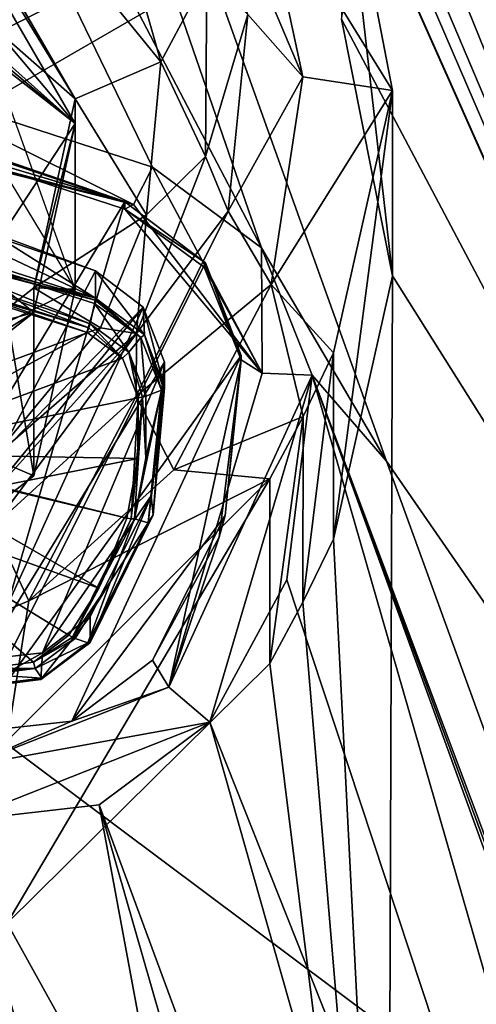
# Model space of a CAD drawing. Units: millimetres. Extents: x -50 to 90, y -410 to 410.
# Drawn here: x 46 to 49, y 183 to 188 of the extents above; entities that cross this region are included whole.
import ezdxf

# ---------------------------------------------------------------- set-up
doc = ezdxf.new("R2010")
doc.units = ezdxf.units.MM
doc.header["$LTSCALE"] = 81.481481
for name, color, linetype in [('1249', 7, 'CONTINUOUS'), ('1250', 7, 'CONTINUOUS'), ('1251', 7, 'CONTINUOUS'), ('1353', 7, 'CONTINUOUS'), ('1354', 7, 'CONTINUOUS'), ('1355', 7, 'CONTINUOUS'), ('1356', 7, 'CONTINUOUS'), ('1897', 7, 'CONTINUOUS'), ('1969', 7, 'CONTINUOUS'), ('1979', 7, 'CONTINUOUS'), ('1988', 7, 'CONTINUOUS'), ('1991', 7, 'CONTINUOUS'), ('2070', 7, 'CONTINUOUS'), ('2071', 7, 'CONTINUOUS'), ('2074', 7, 'CONTINUOUS'), ('2077', 7, 'CONTINUOUS'), ('2081', 7, 'CONTINUOUS'), ('2082', 7, 'CONTINUOUS'), ('2083', 7, 'CONTINUOUS'), ('2087', 7, 'CONTINUOUS'), ('2088', 7, 'CONTINUOUS'), ('2092', 7, 'CONTINUOUS'), ('2093', 7, 'CONTINUOUS'), ('2094', 7, 'CONTINUOUS'), ('2099', 7, 'CONTINUOUS'), ('2100', 7, 'CONTINUOUS'), ('2101', 7, 'CONTINUOUS'), ('2102', 7, 'CONTINUOUS'), ('2105', 7, 'CONTINUOUS'), ('2106', 7, 'CONTINUOUS'), ('2107', 7, 'CONTINUOUS'), ('3421', 7, 'CONTINUOUS'), ('456', 7, 'CONTINUOUS'), ('459', 7, 'CONTINUOUS'), ('661', 7, 'CONTINUOUS'), ('664', 7, 'CONTINUOUS'), ('685', 7, 'CONTINUOUS'), ('686', 7, 'CONTINUOUS'), ('715', 7, 'CONTINUOUS'), ('718', 7, 'CONTINUOUS'), ('719', 7, 'CONTINUOUS'), ('764', 7, 'CONTINUOUS'), ('782', 7, 'CONTINUOUS'), ('783', 7, 'CONTINUOUS'), ('789', 7, 'CONTINUOUS'), ('798', 7, 'CONTINUOUS'), ('913', 7, 'CONTINUOUS'), ('916', 7, 'CONTINUOUS'), ('920', 7, 'CONTINUOUS'), ('932', 7, 'CONTINUOUS'), ('933', 7, 'CONTINUOUS'), ('943', 7, 'CONTINUOUS')]:
    doc.layers.add(name, color=color, linetype=linetype)

msp = doc.modelspace()

# ---------------------------------------------------------------- linework, layer by layer
at = {"layer": '1249', "color": 7, "linetype": 'CONTINUOUS', "true_color": 0xf5f5f5}
for points in [[(47.4121, 185.4921, 33.6996), (47.5387, 186.5037, 34.0231), (47.4477, 185.6154, 33.6897), (47.4121, 185.4921, 33.6996)], [(47.4477, 185.6154, 33.6897), (47.5387, 186.5037, 34.0231), (47.5387, 186.528, 33.9311), (47.4477, 185.6154, 33.6897)], [(47.0321, 184.7912, 33.4716), (47.4121, 185.4921, 33.6996), (47.4477, 185.6154, 33.6897), (47.0321, 184.7912, 33.4716)]]:
    msp.add_3dface(points, dxfattribs=at)
at = {"layer": '1250', "color": 7, "linetype": 'CONTINUOUS', "true_color": 0xf5f5f5}
for points in [[(47.3345, 187.0563, 34.0709), (46.8752, 187.3624, 34.3195), (46.8752, 187.4039, 34.1629), (47.3345, 187.0563, 34.0709)], [(47.3283, 187.0304, 34.2015), (46.8752, 187.3624, 34.3195), (47.3345, 187.0563, 34.0709), (47.3283, 187.0304, 34.2015)], [(47.5387, 186.5037, 34.0231), (47.3283, 187.0304, 34.2015), (47.3345, 187.0563, 34.0709), (47.5387, 186.5037, 34.0231)], [(47.5387, 186.528, 33.9311), (47.5387, 186.5037, 34.0231), (47.3345, 187.0563, 34.0709), (47.5387, 186.528, 33.9311)]]:
    msp.add_3dface(points, dxfattribs=at)
at = {"layer": '1251', "color": 7, "linetype": 'CONTINUOUS', "true_color": 0xf5f5f5}
for points in [[(46.8752, 187.4039, 34.1629), (45.3627, 187.8544, 34.4913), (45.3669, 187.905, 34.2955), (46.8752, 187.4039, 34.1629)], [(46.8752, 187.4039, 34.1629), (46.8752, 187.3624, 34.3195), (45.3627, 187.8544, 34.4913), (46.8752, 187.4039, 34.1629)]]:
    msp.add_3dface(points, dxfattribs=at)
at = {"layer": '1353', "color": 7, "linetype": 'CONTINUOUS', "true_color": 0xf5f5f5}
for points in [[(47.0321, 184.7912, 33.4716), (46.5733, 184.444, 33.3797), (47.1258, 184.6384, 33.7363), (47.0321, 184.7912, 33.4716)], [(47.3601, 184.4397, 33.7987), (47.1258, 184.6384, 33.7363), (45.9799, 184.1872, 33.6063), (47.3601, 184.4397, 33.7987)], [(47.1258, 184.6384, 33.7363), (46.5733, 184.444, 33.3797), (45.9799, 184.1872, 33.6063), (47.1258, 184.6384, 33.7363)], [(45.9352, 183.8771, 33.638), (46.7291, 183.967, 33.657), (47.3601, 184.4397, 33.7987), (45.9352, 183.8771, 33.638)], [(45.9352, 183.8771, 33.638), (47.3601, 184.4397, 33.7987), (45.9799, 184.1872, 33.6063), (45.9352, 183.8771, 33.638)], [(46.5733, 184.444, 33.3797), (45.9942, 184.3792, 33.3626), (45.9799, 184.1872, 33.6063), (46.5733, 184.444, 33.3797)]]:
    msp.add_3dface(points, dxfattribs=at)
at = {"layer": '1354', "color": 7, "linetype": 'CONTINUOUS', "true_color": 0xf5f5f5}
for points in [[(47.5387, 186.5037, 34.0231), (47.4121, 185.4921, 33.6996), (47.1258, 184.6384, 33.7363), (47.5387, 186.5037, 34.0231)], [(47.6581, 186.428, 34.297), (47.5387, 186.5037, 34.0231), (47.1258, 184.6384, 33.7363), (47.6581, 186.428, 34.297)], [(47.9433, 186.4163, 34.4133), (47.6581, 186.428, 34.297), (47.1258, 184.6384, 33.7363), (47.9433, 186.4163, 34.4133)], [(47.3601, 184.4397, 33.7987), (47.9433, 186.4163, 34.4133), (47.1258, 184.6384, 33.7363), (47.3601, 184.4397, 33.7987)], [(47.3601, 184.4397, 33.7987), (47.7979, 185.2503, 34.0489), (47.9433, 186.4163, 34.4133), (47.3601, 184.4397, 33.7987)], [(47.4121, 185.4921, 33.6996), (47.0321, 184.7912, 33.4716), (47.1258, 184.6384, 33.7363), (47.4121, 185.4921, 33.6996)]]:
    msp.add_3dface(points, dxfattribs=at)
at = {"layer": '1355', "color": 7, "linetype": 'CONTINUOUS', "true_color": 0xf5f5f5}
for points in [[(47.0324, 187.6016, 34.7961), (46.9251, 187.389, 34.6139), (47.6581, 186.428, 34.297), (47.0324, 187.6016, 34.7961)], [(47.655, 187.1421, 34.6443), (47.0324, 187.6016, 34.7961), (47.6581, 186.428, 34.297), (47.655, 187.1421, 34.6443)], [(46.9251, 187.389, 34.6139), (46.8752, 187.3624, 34.3195), (47.6581, 186.428, 34.297), (46.9251, 187.389, 34.6139)], [(46.8752, 187.3624, 34.3195), (47.3283, 187.0304, 34.2015), (47.6581, 186.428, 34.297), (46.8752, 187.3624, 34.3195)], [(47.9433, 186.4163, 34.4133), (47.655, 187.1421, 34.6443), (47.6581, 186.428, 34.297), (47.9433, 186.4163, 34.4133)], [(47.3283, 187.0304, 34.2015), (47.5387, 186.5037, 34.0231), (47.6581, 186.428, 34.297), (47.3283, 187.0304, 34.2015)]]:
    msp.add_3dface(points, dxfattribs=at)
at = {"layer": '1356', "color": 7, "linetype": 'CONTINUOUS', "true_color": 0xf5f5f5}
for points in [[(43.8727, 188.4375, 35.0875), (43.829, 188.2085, 34.9003), (46.9251, 187.389, 34.6139), (43.8727, 188.4375, 35.0875)], [(45.4736, 188.1088, 34.972), (43.8727, 188.4375, 35.0875), (46.9251, 187.389, 34.6139), (45.4736, 188.1088, 34.972)], [(43.829, 188.2085, 34.9003), (43.8082, 188.1733, 34.6042), (46.9251, 187.389, 34.6139), (43.829, 188.2085, 34.9003)], [(43.8082, 188.1733, 34.6042), (45.3627, 187.8544, 34.4913), (46.9251, 187.389, 34.6139), (43.8082, 188.1733, 34.6042)], [(47.0324, 187.6016, 34.7961), (45.4736, 188.1088, 34.972), (46.9251, 187.389, 34.6139), (47.0324, 187.6016, 34.7961)], [(45.3627, 187.8544, 34.4913), (46.8752, 187.3624, 34.3195), (46.9251, 187.389, 34.6139), (45.3627, 187.8544, 34.4913)]]:
    msp.add_3dface(points, dxfattribs=at)
at = {"layer": '1897', "color": 7, "linetype": 'CONTINUOUS', "true_color": 0xf5f5f5}
for points in [[(47.3433, 188.6923, 27.7491), (47.5765, 188.4718, 27.6907), (47.3354, 187.6611, 27.4762), (47.3433, 188.6923, 27.7491)], [(47.5765, 188.4718, 27.6907), (47.4639, 187.3503, 27.394), (47.3354, 187.6611, 27.4762), (47.5765, 188.4718, 27.6907)], [(47.3354, 187.6611, 27.4762), (47.4639, 187.3503, 27.394), (46.9422, 186.6537, 27.2097), (47.3354, 187.6611, 27.4762)], [(47.4639, 187.3503, 27.394), (46.9405, 186.2964, 27.1152), (46.9422, 186.6537, 27.2097), (47.4639, 187.3503, 27.394)], [(46.9405, 186.2964, 27.1152), (46.1268, 185.5556, 26.9192), (46.9422, 186.6537, 27.2097), (46.9405, 186.2964, 27.1152)], [(46.9422, 186.6537, 27.2097), (46.1268, 185.5556, 26.9192), (46.2238, 185.8553, 26.9984), (46.9422, 186.6537, 27.2097)]]:
    msp.add_3dface(points, dxfattribs=at)
at = {"layer": '1969', "color": 7, "linetype": 'CONTINUOUS', "true_color": 0xf5f5f5}
for points in [[(46.5916, 187.9898, 28.3907), (46.3571, 186.9134, 28.1059), (46.5916, 186.9053, 32.4896), (46.5916, 187.9898, 28.3907)], [(46.3571, 186.9134, 28.1059), (45.4727, 186.2211, 27.9228), (46.3572, 185.8416, 32.158), (46.3571, 186.9134, 28.1059)], [(46.5916, 186.9053, 32.4896), (46.3571, 186.9134, 28.1059), (46.3572, 185.8416, 32.158), (46.5916, 186.9053, 32.4896)], [(45.4727, 186.2211, 27.9228), (45.4727, 185.1553, 31.9508), (46.3572, 185.8416, 32.158), (45.4727, 186.2211, 27.9228)]]:
    msp.add_3dface(points, dxfattribs=at)
at = {"layer": '1979', "color": 7, "linetype": 'CONTINUOUS', "true_color": 0xf5f5f5}
for points in [[(44.9689, 190.7906, 29.1318), (46.5916, 187.9898, 28.3907), (46.025, 188.4888, 32.9898), (44.9689, 190.7906, 29.1318)], [(46.5916, 187.9898, 28.3907), (46.5916, 186.9053, 32.4896), (46.025, 188.4888, 32.9898), (46.5916, 187.9898, 28.3907)]]:
    msp.add_3dface(points, dxfattribs=at)
at = {"layer": '1988', "color": 7, "linetype": 'CONTINUOUS', "true_color": 0xf5f5f5}
for points in [[(46.5916, 186.9053, 32.4896), (46.2096, 186.7197, 32.4362), (44.8765, 189.7403, 33.3875), (46.5916, 186.9053, 32.4896)], [(46.3572, 185.8416, 32.158), (46.2096, 186.7197, 32.4362), (46.5916, 186.9053, 32.4896), (46.3572, 185.8416, 32.158)], [(45.4727, 185.1553, 31.9508), (46.2096, 186.7197, 32.4362), (46.3572, 185.8416, 32.158), (45.4727, 185.1553, 31.9508)]]:
    msp.add_3dface(points, dxfattribs=at)
at = {"layer": '1991', "color": 7, "linetype": 'CONTINUOUS', "true_color": 0xf5f5f5}
for points in [[(48.1111, 188.4452, 32.9474), (48.9925, 193.1273, 34.3577), (51.43, 182.1735, 30.894), (48.1111, 188.4452, 32.9474)], [(48.4012, 186.9822, 32.487), (48.1111, 188.4452, 32.9474), (51.43, 182.1735, 30.894), (48.4012, 186.9822, 32.487)], [(48.0644, 185.481, 32.0198), (48.4012, 186.9822, 32.487), (48.3735, 179.3795, 30.0394), (48.0644, 185.481, 32.0198)], [(48.3735, 179.3795, 30.0394), (48.4012, 186.9822, 32.487), (51.43, 182.1735, 30.894), (48.3735, 179.3795, 30.0394)], [(47.8906, 185.123, 31.909), (48.0644, 185.481, 32.0198), (48.3735, 179.3795, 30.0394), (47.8906, 185.123, 31.909)], [(47.7012, 184.7723, 31.8005), (47.8906, 185.123, 31.909), (48.3735, 179.3795, 30.0394), (47.7012, 184.7723, 31.8005)], [(46.2038, 183.2941, 31.3479), (47.7012, 184.7723, 31.8005), (48.3735, 179.3795, 30.0394), (46.2038, 183.2941, 31.3479)], [(44.3876, 178.0295, 29.6402), (46.2038, 183.2941, 31.3479), (48.3735, 179.3795, 30.0394), (44.3876, 178.0295, 29.6402)]]:
    msp.add_3dface(points, dxfattribs=at)
at = {"layer": '2070', "color": 7, "linetype": 'CONTINUOUS', "true_color": 0xaaaaaa}
for points in [[(46.9805, 186.8037, 34.0041), (46.7086, 187.0098, 34.0586), (46.9874, 186.6457, 34.5652), (46.9805, 186.8037, 34.0041)], [(46.9874, 186.6457, 34.5652), (46.7086, 187.0098, 34.0586), (46.7086, 186.8551, 34.6434), (46.9874, 186.6457, 34.5652)], [(47.1016, 186.4909, 33.9213), (46.9805, 186.8037, 34.0041), (47.1016, 186.3438, 34.4774), (47.1016, 186.4909, 33.9213)], [(47.1016, 186.3438, 34.4774), (46.9805, 186.8037, 34.0041), (46.9874, 186.6457, 34.5652), (47.1016, 186.3438, 34.4774)]]:
    msp.add_3dface(points, dxfattribs=at)
at = {"layer": '2071', "color": 7, "linetype": 'CONTINUOUS', "true_color": 0xaaaaaa}
for points in [[(46.7086, 186.8551, 34.6434), (45.5003, 187.4243, 34.1683), (45.2497, 187.3197, 34.8477), (46.7086, 186.8551, 34.6434)], [(45.5003, 187.4243, 34.1683), (46.7086, 186.8551, 34.6434), (46.1093, 187.2314, 34.1172), (45.5003, 187.4243, 34.1683)], [(46.7086, 186.8551, 34.6434), (46.7086, 187.0098, 34.0586), (46.1093, 187.2314, 34.1172), (46.7086, 186.8551, 34.6434)]]:
    msp.add_3dface(points, dxfattribs=at)
at = {"layer": '2074', "color": 7, "linetype": 'CONTINUOUS', "true_color": 0xaaaaaa}
for points in [[(46.7032, 186.8245, 34.6864), (46.6769, 186.7091, 34.7627), (46.8976, 186.5475, 34.6965), (46.7032, 186.8245, 34.6864)], [(46.9671, 186.6306, 34.6116), (46.7032, 186.8245, 34.6864), (46.8976, 186.5475, 34.6965), (46.9671, 186.6306, 34.6116)], [(46.9952, 186.2964, 34.6212), (46.9671, 186.6306, 34.6116), (46.8976, 186.5475, 34.6965), (46.9952, 186.2964, 34.6212)], [(47.084, 186.3301, 34.5231), (46.9671, 186.6306, 34.6116), (46.9952, 186.2964, 34.6212), (47.084, 186.3301, 34.5231)]]:
    msp.add_3dface(points, dxfattribs=at)
at = {"layer": '2077', "color": 7, "linetype": 'CONTINUOUS', "true_color": 0xaaaaaa}
for points in [[(46.6769, 186.7091, 34.7627), (46.7032, 186.8245, 34.6864), (45.2436, 187.2893, 34.8909), (46.6769, 186.7091, 34.7627)], [(46.6769, 186.7091, 34.7627), (45.2436, 187.2893, 34.8909), (45.9553, 186.9568, 34.8897), (46.6769, 186.7091, 34.7627)]]:
    msp.add_3dface(points, dxfattribs=at)
at = {"layer": '2081', "color": 7, "linetype": 'CONTINUOUS', "true_color": 0xaaaaaa}
for points in [[(46.5923, 184.9155, 34.2531), (46.3638, 184.7436, 34.2162), (46.6641, 184.8913, 34.1397), (46.5923, 184.9155, 34.2531)], [(46.6641, 184.8913, 34.1397), (46.3638, 184.7436, 34.2162), (46.4014, 184.6904, 34.0946), (46.6641, 184.8913, 34.1397)], [(46.3638, 184.7436, 34.2162), (46.094, 184.7099, 34.2297), (46.4014, 184.6904, 34.0946), (46.3638, 184.7436, 34.2162)], [(46.094, 184.7099, 34.2297), (46.0686, 184.6474, 34.1064), (46.4014, 184.6904, 34.0946), (46.094, 184.7099, 34.2297)]]:
    msp.add_3dface(points, dxfattribs=at)
at = {"layer": '2082', "color": 7, "linetype": 'CONTINUOUS', "true_color": 0xaaaaaa}
for points in [[(46.9305, 185.5969, 34.4351), (47.084, 186.3301, 34.5231), (46.9941, 185.9441, 34.5275), (46.9305, 185.5969, 34.4351)], [(47.084, 186.3301, 34.5231), (46.9305, 185.5969, 34.4351), (47.0087, 185.574, 34.3219), (47.084, 186.3301, 34.5231)], [(47.084, 186.3301, 34.5231), (46.9952, 186.2964, 34.6212), (46.9941, 185.9441, 34.5275), (47.084, 186.3301, 34.5231)], [(46.9305, 185.5969, 34.4351), (46.7942, 185.241, 34.3401), (47.0087, 185.574, 34.3219), (46.9305, 185.5969, 34.4351)], [(46.7942, 185.241, 34.3401), (46.6641, 184.8913, 34.1397), (47.0087, 185.574, 34.3219), (46.7942, 185.241, 34.3401)], [(46.5923, 184.9155, 34.2531), (46.6641, 184.8913, 34.1397), (46.7942, 185.241, 34.3401), (46.5923, 184.9155, 34.2531)]]:
    msp.add_3dface(points, dxfattribs=at)
at = {"layer": '2083', "color": 7, "linetype": 'CONTINUOUS', "true_color": 0xaaaaaa}
for points in [[(46.7032, 186.8245, 34.6864), (46.9671, 186.6306, 34.6116), (46.7066, 186.8428, 34.6692), (46.7032, 186.8245, 34.6864)], [(46.9671, 186.6306, 34.6116), (46.7086, 186.8551, 34.6434), (46.7066, 186.8428, 34.6692), (46.9671, 186.6306, 34.6116)], [(46.9874, 186.6457, 34.5652), (46.7086, 186.8551, 34.6434), (46.9671, 186.6306, 34.6116), (46.9874, 186.6457, 34.5652)], [(46.9874, 186.6457, 34.5652), (46.9671, 186.6306, 34.6116), (47.084, 186.3301, 34.5231), (46.9874, 186.6457, 34.5652)], [(47.1016, 186.3438, 34.4774), (46.9874, 186.6457, 34.5652), (47.0971, 186.3369, 34.5019), (47.1016, 186.3438, 34.4774)], [(46.9874, 186.6457, 34.5652), (47.084, 186.3301, 34.5231), (47.0971, 186.3369, 34.5019), (46.9874, 186.6457, 34.5652)]]:
    msp.add_3dface(points, dxfattribs=at)
at = {"layer": '2087', "color": 7, "linetype": 'CONTINUOUS', "true_color": 0xaaaaaa}
for points in [[(46.8621, 186.5136, 34.7127), (46.6769, 186.7091, 34.7627), (46.6703, 186.685, 34.773), (46.8621, 186.5136, 34.7127)], [(46.8976, 186.5475, 34.6965), (46.6769, 186.7091, 34.7627), (46.8621, 186.5136, 34.7127), (46.8976, 186.5475, 34.6965)], [(46.6611, 186.6595, 34.7737), (46.8621, 186.5136, 34.7127), (46.6703, 186.685, 34.773), (46.6611, 186.6595, 34.7737)], [(46.9507, 186.2865, 34.6441), (46.8976, 186.5475, 34.6965), (46.8621, 186.5136, 34.7127), (46.9507, 186.2865, 34.6441)], [(46.9952, 186.2964, 34.6212), (46.8976, 186.5475, 34.6965), (46.9751, 186.2906, 34.6367), (46.9952, 186.2964, 34.6212)], [(46.8976, 186.5475, 34.6965), (46.9507, 186.2865, 34.6441), (46.9751, 186.2906, 34.6367), (46.8976, 186.5475, 34.6965)]]:
    msp.add_3dface(points, dxfattribs=at)
at = {"layer": '2088', "color": 7, "linetype": 'CONTINUOUS', "true_color": 0xaaaaaa}
for points in [[(43.7353, 187.6258, 34.899), (46.7066, 186.8428, 34.6692), (43.7393, 187.6438, 34.8816), (43.7353, 187.6258, 34.899)], [(43.7353, 187.6258, 34.899), (45.2436, 187.2893, 34.8909), (46.7066, 186.8428, 34.6692), (43.7353, 187.6258, 34.899)], [(46.7086, 186.8551, 34.6434), (45.2497, 187.3197, 34.8477), (43.7393, 187.6438, 34.8816), (46.7086, 186.8551, 34.6434)], [(46.7066, 186.8428, 34.6692), (46.7086, 186.8551, 34.6434), (43.7393, 187.6438, 34.8816), (46.7066, 186.8428, 34.6692)], [(45.2436, 187.2893, 34.8909), (46.7032, 186.8245, 34.6864), (46.7066, 186.8428, 34.6692), (45.2436, 187.2893, 34.8909)]]:
    msp.add_3dface(points, dxfattribs=at)
at = {"layer": '2092', "color": 7, "linetype": 'CONTINUOUS', "true_color": 0xaaaaaa}
for points in [[(47.0087, 185.574, 34.3219), (47.1016, 186.3438, 34.4774), (47.0971, 186.3369, 34.5019), (47.0087, 185.574, 34.3219)], [(47.1016, 186.3438, 34.4774), (47.0087, 185.574, 34.3219), (47.0364, 185.6192, 34.2845), (47.1016, 186.3438, 34.4774)], [(47.084, 186.3301, 34.5231), (47.0087, 185.574, 34.3219), (47.0971, 186.3369, 34.5019), (47.084, 186.3301, 34.5231)], [(47.0087, 185.574, 34.3219), (46.6641, 184.8913, 34.1397), (47.0364, 185.6192, 34.2845), (47.0087, 185.574, 34.3219)], [(47.0364, 185.6192, 34.2845), (46.6641, 184.8913, 34.1397), (46.6747, 184.8895, 34.1161), (47.0364, 185.6192, 34.2845)], [(46.6784, 184.8934, 34.0909), (47.0364, 185.6192, 34.2845), (46.6747, 184.8895, 34.1161), (46.6784, 184.8934, 34.0909)]]:
    msp.add_3dface(points, dxfattribs=at)
at = {"layer": '2093', "color": 7, "linetype": 'CONTINUOUS', "true_color": 0xaaaaaa}
for points in [[(46.6784, 184.8934, 34.0909), (46.4014, 184.6904, 34.0946), (46.3964, 184.6818, 34.0431), (46.6784, 184.8934, 34.0909)], [(46.4014, 184.6904, 34.0946), (46.6784, 184.8934, 34.0909), (46.6747, 184.8895, 34.1161), (46.4014, 184.6904, 34.0946)], [(46.6641, 184.8913, 34.1397), (46.4014, 184.6904, 34.0946), (46.6747, 184.8895, 34.1161), (46.6641, 184.8913, 34.1397)], [(46.4014, 184.6904, 34.0946), (46.0686, 184.6474, 34.1064), (46.3964, 184.6818, 34.0431), (46.4014, 184.6904, 34.0946)], [(46.0646, 184.6404, 34.0828), (46.0635, 184.6421, 34.0539), (46.3964, 184.6818, 34.0431), (46.0646, 184.6404, 34.0828)], [(46.0686, 184.6474, 34.1064), (46.0646, 184.6404, 34.0828), (46.3964, 184.6818, 34.0431), (46.0686, 184.6474, 34.1064)]]:
    msp.add_3dface(points, dxfattribs=at)
at = {"layer": '2094', "color": 7, "linetype": 'CONTINUOUS', "true_color": 0xaaaaaa}
for points in [[(45.2043, 187.1232, 34.9784), (46.6703, 186.685, 34.773), (45.2112, 187.1493, 34.9778), (45.2043, 187.1232, 34.9784)], [(46.6611, 186.6595, 34.7737), (46.6703, 186.685, 34.773), (45.2043, 187.1232, 34.9784), (46.6611, 186.6595, 34.7737)], [(45.9106, 186.9164, 34.9047), (46.6611, 186.6595, 34.7737), (45.2043, 187.1232, 34.9784), (45.9106, 186.9164, 34.9047)], [(46.6703, 186.685, 34.773), (45.9553, 186.9568, 34.8897), (45.2112, 187.1493, 34.9778), (46.6703, 186.685, 34.773)], [(46.6769, 186.7091, 34.7627), (45.9553, 186.9568, 34.8897), (46.6703, 186.685, 34.773), (46.6769, 186.7091, 34.7627)]]:
    msp.add_3dface(points, dxfattribs=at)
at = {"layer": '2099', "color": 7, "linetype": 'CONTINUOUS', "true_color": 0xaaaaaa}
for points in [[(46.5562, 184.9351, 34.2839), (46.355, 184.7813, 34.2509), (46.576, 184.9228, 34.272), (46.5562, 184.9351, 34.2839)], [(46.355, 184.7813, 34.2509), (46.5923, 184.9155, 34.2531), (46.576, 184.9228, 34.272), (46.355, 184.7813, 34.2509)], [(46.3638, 184.7436, 34.2162), (46.5923, 184.9155, 34.2531), (46.355, 184.7813, 34.2509), (46.3638, 184.7436, 34.2162)], [(46.094, 184.7099, 34.2297), (46.3638, 184.7436, 34.2162), (46.0991, 184.7261, 34.2505), (46.094, 184.7099, 34.2297)], [(46.3638, 184.7436, 34.2162), (46.104, 184.7489, 34.2643), (46.0991, 184.7261, 34.2505), (46.3638, 184.7436, 34.2162)], [(46.104, 184.7489, 34.2643), (46.3638, 184.7436, 34.2162), (46.355, 184.7813, 34.2509), (46.104, 184.7489, 34.2643)]]:
    msp.add_3dface(points, dxfattribs=at)
at = {"layer": '2100', "color": 7, "linetype": 'CONTINUOUS', "true_color": 0xaaaaaa}
for points in [[(46.576, 184.9228, 34.272), (46.9305, 185.5969, 34.4351), (46.911, 185.598, 34.4523), (46.576, 184.9228, 34.272)], [(46.7275, 185.202, 34.3552), (46.576, 184.9228, 34.272), (46.911, 185.598, 34.4523), (46.7275, 185.202, 34.3552)], [(46.7942, 185.241, 34.3401), (46.9305, 185.5969, 34.4351), (46.576, 184.9228, 34.272), (46.7942, 185.241, 34.3401)], [(46.8874, 185.602, 34.4619), (46.7275, 185.202, 34.3552), (46.911, 185.598, 34.4523), (46.8874, 185.602, 34.4619)], [(46.5562, 184.9351, 34.2839), (46.576, 184.9228, 34.272), (46.7275, 185.202, 34.3552), (46.5562, 184.9351, 34.2839)], [(46.5923, 184.9155, 34.2531), (46.7942, 185.241, 34.3401), (46.576, 184.9228, 34.272), (46.5923, 184.9155, 34.2531)]]:
    msp.add_3dface(points, dxfattribs=at)
at = {"layer": '2101', "color": 7, "linetype": 'CONTINUOUS', "true_color": 0xaaaaaa}
for points in [[(46.9305, 185.5969, 34.4351), (46.9751, 186.2906, 34.6367), (46.911, 185.598, 34.4523), (46.9305, 185.5969, 34.4351)], [(46.9751, 186.2906, 34.6367), (46.9507, 186.2865, 34.6441), (46.911, 185.598, 34.4523), (46.9751, 186.2906, 34.6367)], [(46.911, 185.598, 34.4523), (46.9507, 186.2865, 34.6441), (46.9496, 185.9418, 34.5524), (46.911, 185.598, 34.4523)], [(46.9305, 185.5969, 34.4351), (46.9941, 185.9441, 34.5275), (46.9751, 186.2906, 34.6367), (46.9305, 185.5969, 34.4351)], [(46.9941, 185.9441, 34.5275), (46.9952, 186.2964, 34.6212), (46.9751, 186.2906, 34.6367), (46.9941, 185.9441, 34.5275)], [(46.8874, 185.602, 34.4619), (46.911, 185.598, 34.4523), (46.9496, 185.9418, 34.5524), (46.8874, 185.602, 34.4619)]]:
    msp.add_3dface(points, dxfattribs=at)
at = {"layer": '2102', "color": 7, "linetype": 'CONTINUOUS', "true_color": 0xaaaaaa}
for points in [[(46.7275, 185.202, 34.3552), (45.395, 185.9696, 34.7084), (45.2555, 185.7296, 34.6444), (46.7275, 185.202, 34.3552)], [(46.7275, 185.202, 34.3552), (46.8874, 185.602, 34.4619), (45.395, 185.9696, 34.7084), (46.7275, 185.202, 34.3552)], [(45.395, 185.9696, 34.7084), (46.8874, 185.602, 34.4619), (46.1397, 185.7804, 34.6063), (45.395, 185.9696, 34.7084)], [(46.104, 184.7489, 34.2643), (46.355, 184.7813, 34.2509), (45.2555, 185.7296, 34.6444), (46.104, 184.7489, 34.2643)], [(46.355, 184.7813, 34.2509), (46.5562, 184.9351, 34.2839), (45.2555, 185.7296, 34.6444), (46.355, 184.7813, 34.2509)], [(46.5562, 184.9351, 34.2839), (46.7275, 185.202, 34.3552), (45.2555, 185.7296, 34.6444), (46.5562, 184.9351, 34.2839)]]:
    msp.add_3dface(points, dxfattribs=at)
at = {"layer": '2105', "color": 7, "linetype": 'CONTINUOUS', "true_color": 0xaaaaaa}
for points in [[(46.6784, 184.8934, 34.0909), (46.3964, 184.6818, 34.0431), (46.6784, 185.0399, 33.5374), (46.6784, 184.8934, 34.0909)], [(46.6784, 185.0399, 33.5374), (46.3964, 184.6818, 34.0431), (46.4064, 184.8345, 33.483), (46.6784, 185.0399, 33.5374)], [(46.3964, 184.6818, 34.0431), (46.0635, 184.6421, 34.0539), (46.4064, 184.8345, 33.483), (46.3964, 184.6818, 34.0431)], [(46.0635, 184.6421, 34.0539), (46.0635, 184.7958, 33.4728), (46.4064, 184.8345, 33.483), (46.0635, 184.6421, 34.0539)]]:
    msp.add_3dface(points, dxfattribs=at)
at = {"layer": '2106', "color": 7, "linetype": 'CONTINUOUS', "true_color": 0xaaaaaa}
for points in [[(47.1016, 186.4909, 33.9213), (47.0364, 185.6192, 34.2845), (47.0256, 185.7284, 33.7196), (47.1016, 186.4909, 33.9213)], [(47.1016, 186.4909, 33.9213), (47.1016, 186.3438, 34.4774), (47.0364, 185.6192, 34.2845), (47.1016, 186.4909, 33.9213)], [(47.0364, 185.6192, 34.2845), (46.6784, 184.8934, 34.0909), (47.0256, 185.7284, 33.7196), (47.0364, 185.6192, 34.2845)], [(46.6784, 184.8934, 34.0909), (46.6784, 185.0399, 33.5374), (47.0256, 185.7284, 33.7196), (46.6784, 184.8934, 34.0909)]]:
    msp.add_3dface(points, dxfattribs=at)
at = {"layer": '2107', "color": 7, "linetype": 'CONTINUOUS', "true_color": 0xaaaaaa}
for points in [[(46.6611, 186.6595, 34.7737), (45.9106, 186.9164, 34.9047), (45.395, 185.9696, 34.7084), (46.6611, 186.6595, 34.7737)], [(46.8621, 186.5136, 34.7127), (46.6611, 186.6595, 34.7737), (45.395, 185.9696, 34.7084), (46.8621, 186.5136, 34.7127)], [(46.9507, 186.2865, 34.6441), (46.8621, 186.5136, 34.7127), (45.395, 185.9696, 34.7084), (46.9507, 186.2865, 34.6441)], [(46.9496, 185.9418, 34.5524), (46.9507, 186.2865, 34.6441), (45.395, 185.9696, 34.7084), (46.9496, 185.9418, 34.5524)], [(46.9496, 185.9418, 34.5524), (45.395, 185.9696, 34.7084), (46.1397, 185.7804, 34.6063), (46.9496, 185.9418, 34.5524)], [(46.8874, 185.602, 34.4619), (46.9496, 185.9418, 34.5524), (46.1397, 185.7804, 34.6063), (46.8874, 185.602, 34.4619)]]:
    msp.add_3dface(points, dxfattribs=at)
at = {"layer": '3421', "color": 7, "linetype": 'CONTINUOUS', "true_color": 0xaaaaaa}
for points in [[(46.7086, 187.0098, 34.0586), (45.5003, 187.4243, 34.1683), (46.1093, 187.2314, 34.1172), (46.7086, 187.0098, 34.0586)], [(45.5003, 187.4243, 34.1683), (46.7086, 187.0098, 34.0586), (46.1608, 185.963, 33.7816), (45.5003, 187.4243, 34.1683)], [(46.7086, 187.0098, 34.0586), (46.9805, 186.8037, 34.0041), (46.1608, 185.963, 33.7816), (46.7086, 187.0098, 34.0586)], [(46.9805, 186.8037, 34.0041), (46.0635, 184.7958, 33.4728), (45.4317, 184.9091, 33.5028), (46.9805, 186.8037, 34.0041)], [(46.9805, 186.8037, 34.0041), (45.4317, 184.9091, 33.5028), (46.1608, 185.963, 33.7816), (46.9805, 186.8037, 34.0041)], [(46.9805, 186.8037, 34.0041), (47.1016, 186.4909, 33.9213), (46.0635, 184.7958, 33.4728), (46.9805, 186.8037, 34.0041)], [(46.0635, 184.7958, 33.4728), (47.1016, 186.4909, 33.9213), (46.4064, 184.8345, 33.483), (46.0635, 184.7958, 33.4728)], [(46.4064, 184.8345, 33.483), (47.1016, 186.4909, 33.9213), (47.0256, 185.7284, 33.7196), (46.4064, 184.8345, 33.483)], [(46.6784, 185.0399, 33.5374), (46.4064, 184.8345, 33.483), (47.0256, 185.7284, 33.7196), (46.6784, 185.0399, 33.5374)]]:
    msp.add_3dface(points, dxfattribs=at)
at = {"layer": '456', "color": 7, "linetype": 'CONTINUOUS', "true_color": 0xaaaaaa}
for points in [[(89.8633, 209.1385, 21.4803), (77.3053, 180.6932, 13.9541), (-8.8633, 209.1382, 21.4802), (89.8633, 209.1385, 21.4803)], [(-8.8633, 209.1382, 21.4802), (77.3053, 180.6932, 13.9541), (3.6949, 180.693, 13.9541), (-8.8633, 209.1382, 21.4802)]]:
    msp.add_3dface(points, dxfattribs=at)
at = {"layer": '459', "color": 7, "linetype": 'CONTINUOUS', "true_color": 0xaaaaaa}
for points in [[(43, 188.2308, 18.5345), (51.1225, 190.8742, 19.2339), (43, 193.0644, 19.8134), (43, 188.2308, 18.5345)], [(42.5, 187.7474, 18.4066), (51.1225, 190.8742, 19.2339), (42.8535, 187.889, 18.444), (42.5, 187.7474, 18.4066)], [(51.1225, 190.8742, 19.2339), (42.5, 187.7474, 18.4066), (42.7308, 186.6452, 18.115), (51.1225, 190.8742, 19.2339)], [(43.395, 186.4118, 18.0532), (51.1225, 190.8742, 19.2339), (42.7308, 186.6452, 18.115), (43.395, 186.4118, 18.0532)], [(42.8535, 187.889, 18.444), (51.1225, 190.8742, 19.2339), (43, 188.2308, 18.5345), (42.8535, 187.889, 18.444)], [(52.7477, 179.4182, 16.2028), (51.1225, 190.8742, 19.2339), (43.395, 186.4118, 18.0532), (52.7477, 179.4182, 16.2028)], [(52.7477, 179.4182, 16.2028), (43.395, 186.4118, 18.0532), (47.7057, 177.475, 15.6887), (52.7477, 179.4182, 16.2028)], [(42.4887, 186.0033, 17.9451), (41.25, 179.0335, 16.101), (46.7994, 177.0664, 15.5806), (42.4887, 186.0033, 17.9451)]]:
    msp.add_3dface(points, dxfattribs=at)
at = {"layer": '661', "color": 7, "linetype": 'CONTINUOUS', "true_color": 0xaaaaaa}
msp.add_3dface([(47.0303, 193.0306, 26.2232), (51.1225, 190.8742, 19.2339), (51.8441, 188.3925, 24.996), (47.0303, 193.0306, 26.2232)], dxfattribs=at)
at = {"layer": '664', "color": 7, "linetype": 'CONTINUOUS', "true_color": 0xaaaaaa}
msp.add_3dface([(52.1008, 188.4663, 25.3205), (47.0303, 193.0306, 26.2232), (51.8441, 188.3925, 24.996), (52.1008, 188.4663, 25.3205)], dxfattribs=at)
at = {"layer": '685', "color": 7, "linetype": 'CONTINUOUS', "true_color": 0xaaaaaa}
for points in [[(42.4887, 186.0033, 17.9451), (46.7994, 177.0664, 15.5806), (42.4887, 185.4917, 19.8786), (42.4887, 186.0033, 17.9451)], [(42.4887, 185.4917, 19.8786), (46.7994, 177.0664, 15.5806), (45.1512, 180.0998, 17.9348), (42.4887, 185.4917, 19.8786)]]:
    msp.add_3dface(points, dxfattribs=at)
at = {"layer": '686', "color": 7, "linetype": 'CONTINUOUS', "true_color": 0xaaaaaa}
for points in [[(47.7057, 177.475, 15.6887), (43.395, 186.4118, 18.0532), (47.7057, 177.0913, 17.1388), (47.7057, 177.475, 15.6887)], [(47.7057, 177.0913, 17.1388), (43.395, 186.4118, 18.0532), (46.0575, 180.5083, 18.0429), (47.7057, 177.0913, 17.1388)]]:
    msp.add_3dface(points, dxfattribs=at)
at = {"layer": '715', "color": 7, "linetype": 'CONTINUOUS', "true_color": 0xf5f5f5}
for points in [[(40.5, 207.8649, 40.6627), (48.3675, 185.9258, 34.2526), (52.0807, 180.5544, 32.4553), (40.5, 207.8649, 40.6627)], [(40.5, 207.8649, 40.6627), (52.0807, 180.5544, 32.4553), (44.3914, 197.8328, 37.8804), (40.5, 207.8649, 40.6627)], [(44.3914, 197.8328, 37.8804), (52.0807, 180.5544, 32.4553), (44.881, 196.7281, 37.5577), (44.3914, 197.8328, 37.8804)], [(52.0807, 180.5544, 32.4553), (51.7404, 181.3128, 32.7106), (44.881, 196.7281, 37.5577), (52.0807, 180.5544, 32.4553)], [(51.7404, 181.3128, 32.7106), (45.5349, 195.6878, 37.2489), (44.881, 196.7281, 37.5577), (51.7404, 181.3128, 32.7106)], [(45.5349, 195.6878, 37.2489), (51.7404, 181.3128, 32.7106), (46.0835, 195.2866, 37.1255), (45.5349, 195.6878, 37.2489)], [(46.7754, 195.2605, 37.1093), (53.7865, 184.2268, 33.5949), (47.6594, 195.5961, 37.195), (46.7754, 195.2605, 37.1093)], [(53.7865, 184.2268, 33.5949), (55.3755, 184.0007, 33.4758), (47.6594, 195.5961, 37.195), (53.7865, 184.2268, 33.5949)], [(55.3755, 184.0007, 33.4758), (53.1123, 189.5363, 35.2703), (47.6594, 195.5961, 37.195), (55.3755, 184.0007, 33.4758)], [(51.8083, 182.5074, 33.0955), (52.2708, 183.5302, 33.4126), (46.0835, 195.2866, 37.1255), (51.8083, 182.5074, 33.0955)], [(46.0835, 195.2866, 37.1255), (52.2708, 183.5302, 33.4126), (46.7754, 195.2605, 37.1093), (46.0835, 195.2866, 37.1255)], [(51.7404, 181.3128, 32.7106), (51.8083, 182.5074, 33.0955), (46.0835, 195.2866, 37.1255), (51.7404, 181.3128, 32.7106)], [(52.9285, 184.0816, 33.5719), (53.7865, 184.2268, 33.5949), (46.7754, 195.2605, 37.1093), (52.9285, 184.0816, 33.5719)], [(52.2708, 183.5302, 33.4126), (52.9285, 184.0816, 33.5719), (46.7754, 195.2605, 37.1093), (52.2708, 183.5302, 33.4126)], [(48.3675, 185.9258, 34.2526), (56.2165, 164.3375, 26.726), (52.0807, 180.5544, 32.4553), (48.3675, 185.9258, 34.2526)]]:
    msp.add_3dface(points, dxfattribs=at)
at = {"layer": '718', "color": 7, "linetype": 'CONTINUOUS', "true_color": 0xf5f5f5}
for points in [[(48.3675, 185.9258, 34.2526), (40.5, 207.8649, 40.6627), (47.655, 187.1421, 34.6443), (48.3675, 185.9258, 34.2526)], [(47.655, 187.1421, 34.6443), (40.5, 207.8649, 40.6627), (42.3327, 197.3002, 37.7395), (47.655, 187.1421, 34.6443)], [(47.0324, 187.6016, 34.7961), (47.655, 187.1421, 34.6443), (42.3327, 197.3002, 37.7395), (47.0324, 187.6016, 34.7961)], [(45.4736, 188.1088, 34.972), (47.0324, 187.6016, 34.7961), (42.3327, 197.3002, 37.7395), (45.4736, 188.1088, 34.972)], [(47.9433, 186.4163, 34.4133), (48.3675, 185.9258, 34.2526), (47.655, 187.1421, 34.6443), (47.9433, 186.4163, 34.4133)], [(47.9433, 186.4163, 34.4133), (47.7979, 185.2503, 34.0489), (51.573, 173.8257, 30.216), (47.9433, 186.4163, 34.4133)], [(56.2165, 164.3375, 26.726), (48.3675, 185.9258, 34.2526), (47.9433, 186.4163, 34.4133), (56.2165, 164.3375, 26.726)], [(56.2165, 164.3375, 26.726), (47.9433, 186.4163, 34.4133), (53.386, 171.6678, 29.4252), (56.2165, 164.3375, 26.726)], [(53.386, 171.6678, 29.4252), (47.9433, 186.4163, 34.4133), (53.022, 172.4104, 29.6926), (53.386, 171.6678, 29.4252)], [(53.022, 172.4104, 29.6926), (47.9433, 186.4163, 34.4133), (51.573, 173.8257, 30.216), (53.022, 172.4104, 29.6926)], [(47.7979, 185.2503, 34.0489), (47.3601, 184.4397, 33.7987), (51.573, 173.8257, 30.216), (47.7979, 185.2503, 34.0489)], [(42.7952, 177.832, 31.6932), (49.3938, 162.5938, 26.2647), (42.7796, 184.7243, 33.933), (42.7952, 177.832, 31.6932)], [(42.7796, 184.7243, 33.933), (49.3938, 162.5938, 26.2647), (46.5649, 172.5776, 29.8776), (42.7796, 184.7243, 33.933)], [(44.3316, 184.2115, 33.7602), (42.7796, 184.7243, 33.933), (46.5649, 172.5776, 29.8776), (44.3316, 184.2115, 33.7602)], [(47.3601, 184.4397, 33.7987), (46.7291, 183.967, 33.657), (50.0359, 175.0115, 30.654), (47.3601, 184.4397, 33.7987)], [(51.573, 173.8257, 30.216), (47.3601, 184.4397, 33.7987), (50.0359, 175.0115, 30.654), (51.573, 173.8257, 30.216)], [(45.9352, 183.8771, 33.638), (44.3316, 184.2115, 33.7602), (47.3597, 174.4068, 30.4946), (45.9352, 183.8771, 33.638)], [(47.3597, 174.4068, 30.4946), (44.3316, 184.2115, 33.7602), (46.6697, 173.3877, 30.1553), (47.3597, 174.4068, 30.4946)], [(46.6697, 173.3877, 30.1553), (44.3316, 184.2115, 33.7602), (46.5649, 172.5776, 29.8776), (46.6697, 173.3877, 30.1553)], [(46.7291, 183.967, 33.657), (45.9352, 183.8771, 33.638), (48.3691, 175.1311, 30.7253), (46.7291, 183.967, 33.657)], [(50.0359, 175.0115, 30.654), (46.7291, 183.967, 33.657), (49.2219, 175.2938, 30.7655), (50.0359, 175.0115, 30.654)], [(49.2219, 175.2938, 30.7655), (46.7291, 183.967, 33.657), (48.3691, 175.1311, 30.7253), (49.2219, 175.2938, 30.7655)], [(48.3691, 175.1311, 30.7253), (45.9352, 183.8771, 33.638), (47.3597, 174.4068, 30.4946), (48.3691, 175.1311, 30.7253)]]:
    msp.add_3dface(points, dxfattribs=at)
at = {"layer": '719', "color": 7, "linetype": 'CONTINUOUS', "true_color": 0xf5f5f5}
for points in [[(51.43, 182.1735, 30.894), (48.1111, 188.4452, 32.9474), (48.9925, 193.1273, 34.3577), (51.43, 182.1735, 30.894)], [(48.1111, 188.4452, 32.9474), (51.43, 182.1735, 30.894), (48.4012, 186.9822, 32.487), (48.1111, 188.4452, 32.9474)], [(48.3735, 179.3795, 30.0394), (48.0644, 185.481, 32.0198), (48.4012, 186.9822, 32.487), (48.3735, 179.3795, 30.0394)], [(51.43, 182.1735, 30.894), (48.3735, 179.3795, 30.0394), (48.4012, 186.9822, 32.487), (51.43, 182.1735, 30.894)], [(47.8906, 185.123, 31.909), (48.0644, 185.481, 32.0198), (48.3735, 179.3795, 30.0394), (47.8906, 185.123, 31.909)], [(47.7012, 184.7723, 31.8005), (47.8906, 185.123, 31.909), (48.3735, 179.3795, 30.0394), (47.7012, 184.7723, 31.8005)], [(47.7012, 184.7723, 31.8005), (48.3735, 179.3795, 30.0394), (46.2037, 183.2943, 31.3479), (47.7012, 184.7723, 31.8005)], [(48.3735, 179.3795, 30.0394), (44.3876, 178.0295, 29.6402), (46.2037, 183.2943, 31.3479), (48.3735, 179.3795, 30.0394)]]:
    msp.add_3dface(points, dxfattribs=at)
at = {"layer": '764', "color": 7, "linetype": 'CONTINUOUS', "true_color": 0xf5f5f5}
for points in [[(46.8752, 187.4039, 34.1629), (45.3669, 187.905, 34.2955), (46.21, 186.3046, 33.872), (46.8752, 187.4039, 34.1629)], [(47.3345, 187.0563, 34.0709), (46.8752, 187.4039, 34.1629), (45.9942, 184.3792, 33.3626), (47.3345, 187.0563, 34.0709)], [(45.9942, 184.3792, 33.3626), (46.8752, 187.4039, 34.1629), (46.21, 186.3046, 33.872), (45.9942, 184.3792, 33.3626)], [(47.5387, 186.528, 33.9311), (47.3345, 187.0563, 34.0709), (45.9942, 184.3792, 33.3626), (47.5387, 186.528, 33.9311)], [(47.5387, 186.528, 33.9311), (45.9942, 184.3792, 33.3626), (46.5733, 184.444, 33.3797), (47.5387, 186.528, 33.9311)], [(47.4477, 185.6154, 33.6897), (47.5387, 186.528, 33.9311), (46.5733, 184.444, 33.3797), (47.4477, 185.6154, 33.6897)], [(47.0321, 184.7912, 33.4716), (47.4477, 185.6154, 33.6897), (46.5733, 184.444, 33.3797), (47.0321, 184.7912, 33.4716)]]:
    msp.add_3dface(points, dxfattribs=at)
at = {"layer": '782', "color": 7, "linetype": 'CONTINUOUS', "true_color": 0xf5f5f5}
for points in [[(46.5916, 187.9898, 28.3907), (44.9685, 190.7902, 29.1317), (47.0805, 188.2007, 28.4465), (46.5916, 187.9898, 28.3907)], [(47.0805, 188.2007, 28.4465), (44.9685, 190.7902, 29.1317), (46.7607, 189.3247, 28.7439), (47.0805, 188.2007, 28.4465)], [(48.1111, 189.5421, 28.8014), (48.4009, 188.0378, 28.4034), (47.6427, 189.2644, 28.728), (48.1111, 189.5421, 28.8014)], [(47.6427, 189.2644, 28.728), (48.4009, 188.0378, 28.4034), (47.889, 188.1152, 28.4239), (47.6427, 189.2644, 28.728)], [(46.9979, 187.3287, 28.2158), (46.5916, 187.9898, 28.3907), (47.0805, 188.2007, 28.4465), (46.9979, 187.3287, 28.2158)], [(47.889, 188.1152, 28.4239), (48.4009, 188.0378, 28.4034), (47.71, 186.9324, 28.1109), (47.889, 188.1152, 28.4239)], [(48.4009, 188.0378, 28.4034), (48.0644, 186.5425, 28.0078), (47.71, 186.9324, 28.1109), (48.4009, 188.0378, 28.4034)], [(46.3571, 186.9134, 28.1059), (46.5916, 187.9898, 28.3907), (46.9979, 187.3287, 28.2158), (46.3571, 186.9134, 28.1059)], [(46.7357, 186.6855, 28.0456), (46.3571, 186.9134, 28.1059), (46.9979, 187.3287, 28.2158), (46.7357, 186.6855, 28.0456)], [(47.71, 186.9324, 28.1109), (47.8909, 186.181, 27.9121), (47.1541, 185.8763, 27.8315), (47.71, 186.9324, 28.1109)], [(48.0644, 186.5425, 28.0078), (47.8909, 186.181, 27.9121), (47.71, 186.9324, 28.1109), (48.0644, 186.5425, 28.0078)], [(45.4727, 186.2211, 27.9228), (46.3571, 186.9134, 28.1059), (46.7357, 186.6855, 28.0456), (45.4727, 186.2211, 27.9228)], [(46.1178, 185.9364, 27.8474), (45.4727, 186.2211, 27.9228), (46.7357, 186.6855, 28.0456), (46.1178, 185.9364, 27.8474)], [(47.8909, 186.181, 27.9121), (47.7012, 185.8259, 27.8182), (47.1541, 185.8763, 27.8315), (47.8909, 186.181, 27.9121)], [(47.1541, 185.8763, 27.8315), (47.7012, 185.8259, 27.8182), (46.328, 185.1297, 27.634), (47.1541, 185.8763, 27.8315)], [(47.7012, 185.8259, 27.8182), (46.2037, 184.333, 27.4232), (46.328, 185.1297, 27.634), (47.7012, 185.8259, 27.8182)], [(46.328, 185.1297, 27.634), (46.2037, 184.333, 27.4232), (44.959, 184.55, 27.4806), (46.328, 185.1297, 27.634)], [(48.3738, 180.3506, 26.3695), (51.43, 183.173, 27.1163), (49.6944, 180.5226, 26.415), (48.3738, 180.3506, 26.3695)]]:
    msp.add_3dface(points, dxfattribs=at)
at = {"layer": '783', "color": 7, "linetype": 'CONTINUOUS', "true_color": 0xf5f5f5}
for points in [[(47.8909, 186.181, 27.9121), (48.0644, 186.5425, 28.0078), (47.8906, 185.123, 31.909), (47.8909, 186.181, 27.9121)], [(48.0644, 186.5425, 28.0078), (48.0644, 185.481, 32.0198), (47.8906, 185.123, 31.909), (48.0644, 186.5425, 28.0078)], [(47.7012, 185.8259, 27.8182), (47.8909, 186.181, 27.9121), (47.7012, 184.7723, 31.8005), (47.7012, 185.8259, 27.8182)], [(47.7012, 184.7723, 31.8005), (47.8909, 186.181, 27.9121), (47.8906, 185.123, 31.909), (47.7012, 184.7723, 31.8005)]]:
    msp.add_3dface(points, dxfattribs=at)
at = {"layer": '789', "color": 7, "linetype": 'CONTINUOUS', "true_color": 0xf5f5f5}
for points in [[(46.5916, 187.9898, 28.3907), (46.3571, 186.9134, 28.1059), (46.5916, 187.8492, 28.9224), (46.5916, 187.9898, 28.3907)], [(46.5916, 187.8492, 28.9224), (46.3571, 186.9134, 28.1059), (46.3569, 186.7728, 28.6377), (46.5916, 187.8492, 28.9224)], [(46.3571, 186.9134, 28.1059), (45.4727, 186.2211, 27.9228), (46.3569, 186.7728, 28.6377), (46.3571, 186.9134, 28.1059)], [(46.3569, 186.7728, 28.6377), (45.4727, 186.2211, 27.9228), (45.4727, 186.0804, 28.4545), (46.3569, 186.7728, 28.6377)]]:
    msp.add_3dface(points, dxfattribs=at)
at = {"layer": '798', "color": 7, "linetype": 'CONTINUOUS', "true_color": 0xf5f5f5}
for points in [[(46.2037, 184.333, 27.4232), (47.7012, 185.8259, 27.8182), (46.2037, 183.2943, 31.3479), (46.2037, 184.333, 27.4232)], [(47.7012, 185.8259, 27.8182), (47.7012, 184.7723, 31.8005), (46.2037, 183.2943, 31.3479), (47.7012, 185.8259, 27.8182)]]:
    msp.add_3dface(points, dxfattribs=at)
at = {"layer": '913', "color": 7, "linetype": 'CONTINUOUS', "true_color": 0xf5f5f5}
for points in [[(44.9685, 190.7902, 29.1317), (46.5916, 187.9898, 28.3907), (44.9687, 190.6497, 29.6634), (44.9685, 190.7902, 29.1317)], [(44.9687, 190.6497, 29.6634), (46.5916, 187.9898, 28.3907), (46.5916, 187.8492, 28.9224), (44.9687, 190.6497, 29.6634)]]:
    msp.add_3dface(points, dxfattribs=at)
at = {"layer": '916', "color": 7, "linetype": 'CONTINUOUS', "true_color": 0xf5f5f5}
for points in [[(48.4009, 188.0378, 28.4034), (48.1111, 189.5421, 28.8014), (48.4012, 186.9822, 32.487), (48.4009, 188.0378, 28.4034)], [(48.1111, 189.5421, 28.8014), (48.1111, 188.4452, 32.9474), (48.4012, 186.9822, 32.487), (48.1111, 189.5421, 28.8014)], [(48.0644, 186.5425, 28.0078), (48.4009, 188.0378, 28.4034), (48.0644, 185.481, 32.0198), (48.0644, 186.5425, 28.0078)], [(48.0644, 185.481, 32.0198), (48.4009, 188.0378, 28.4034), (48.4012, 186.9822, 32.487), (48.0644, 185.481, 32.0198)]]:
    msp.add_3dface(points, dxfattribs=at)
at = {"layer": '920', "color": 7, "linetype": 'CONTINUOUS', "true_color": 0xf5f5f5}
msp.add_3dface([(51.43, 183.173, 27.1163), (48.3738, 180.3506, 26.3695), (51.43, 182.1735, 30.894), (51.43, 183.173, 27.1163)], dxfattribs=at)
at = {"layer": '932', "color": 7, "linetype": 'CONTINUOUS', "true_color": 0xf5f5f5}
for points in [[(47.6427, 189.2644, 28.728), (47.889, 188.1152, 28.4239), (47.3781, 189.3256, 27.9166), (47.6427, 189.2644, 28.728)], [(47.3781, 189.3256, 27.9166), (47.889, 188.1152, 28.4239), (47.5765, 188.4718, 27.6907), (47.3781, 189.3256, 27.9166)], [(47.5765, 188.4718, 27.6907), (47.889, 188.1152, 28.4239), (47.4639, 187.3503, 27.394), (47.5765, 188.4718, 27.6907)], [(47.889, 188.1152, 28.4239), (47.71, 186.9324, 28.1109), (47.4639, 187.3503, 27.394), (47.889, 188.1152, 28.4239)], [(47.4639, 187.3503, 27.394), (47.71, 186.9324, 28.1109), (46.9405, 186.2964, 27.1152), (47.4639, 187.3503, 27.394)], [(47.71, 186.9324, 28.1109), (47.1541, 185.8763, 27.8315), (46.9405, 186.2964, 27.1152), (47.71, 186.9324, 28.1109)], [(46.9405, 186.2964, 27.1152), (46.328, 185.1297, 27.634), (46.1268, 185.5556, 26.9192), (46.9405, 186.2964, 27.1152)], [(47.1541, 185.8763, 27.8315), (46.328, 185.1297, 27.634), (46.9405, 186.2964, 27.1152), (47.1541, 185.8763, 27.8315)], [(46.328, 185.1297, 27.634), (44.959, 184.55, 27.4806), (46.1268, 185.5556, 26.9192), (46.328, 185.1297, 27.634)]]:
    msp.add_3dface(points, dxfattribs=at)
at = {"layer": '933', "color": 7, "linetype": 'CONTINUOUS', "true_color": 0xf5f5f5}
for points in [[(47.0805, 188.2007, 28.4465), (46.7607, 189.3247, 28.7439), (47.3433, 188.6923, 27.7491), (47.0805, 188.2007, 28.4465)], [(47.0805, 188.2007, 28.4465), (47.3433, 188.6923, 27.7491), (47.3354, 187.6611, 27.4762), (47.0805, 188.2007, 28.4465)], [(46.9979, 187.3287, 28.2158), (47.0805, 188.2007, 28.4465), (47.3354, 187.6611, 27.4762), (46.9979, 187.3287, 28.2158)], [(46.9979, 187.3287, 28.2158), (47.3354, 187.6611, 27.4762), (46.9422, 186.6537, 27.2097), (46.9979, 187.3287, 28.2158)], [(46.7357, 186.6855, 28.0456), (46.9979, 187.3287, 28.2158), (46.9422, 186.6537, 27.2097), (46.7357, 186.6855, 28.0456)], [(46.1178, 185.9364, 27.8474), (46.7357, 186.6855, 28.0456), (46.9422, 186.6537, 27.2097), (46.1178, 185.9364, 27.8474)], [(46.1178, 185.9364, 27.8474), (46.9422, 186.6537, 27.2097), (46.2238, 185.8553, 26.9984), (46.1178, 185.9364, 27.8474)]]:
    msp.add_3dface(points, dxfattribs=at)
at = {"layer": '943', "color": 7, "linetype": 'CONTINUOUS', "true_color": 0xf5f5f5}
for points in [[(44.9687, 190.6497, 29.6634), (46.5916, 187.8492, 28.9224), (44.385, 190.4684, 29.6154), (44.9687, 190.6497, 29.6634)], [(44.385, 190.4684, 29.6154), (46.5916, 187.8492, 28.9224), (45.9487, 188.4234, 29.0744), (44.385, 190.4684, 29.6154)], [(45.9487, 188.4234, 29.0744), (46.5916, 187.8492, 28.9224), (45.9727, 188.3636, 29.0585), (45.9487, 188.4234, 29.0744)], [(46.5916, 187.8492, 28.9224), (46.0048, 188.3073, 29.0437), (45.9727, 188.3636, 29.0585), (46.5916, 187.8492, 28.9224)], [(46.5916, 187.8492, 28.9224), (46.0475, 187.0212, 28.7034), (46.0048, 188.3073, 29.0437), (46.5916, 187.8492, 28.9224)], [(46.5916, 187.8492, 28.9224), (46.3569, 186.7728, 28.6377), (46.0475, 187.0212, 28.7034), (46.5916, 187.8492, 28.9224)], [(46.3569, 186.7728, 28.6377), (44.8985, 186.3728, 28.5318), (46.0475, 187.0212, 28.7034), (46.3569, 186.7728, 28.6377)], [(46.3569, 186.7728, 28.6377), (45.4727, 186.0804, 28.4545), (44.8985, 186.3728, 28.5318), (46.3569, 186.7728, 28.6377)]]:
    msp.add_3dface(points, dxfattribs=at)

doc.saveas('drawing.dxf')
